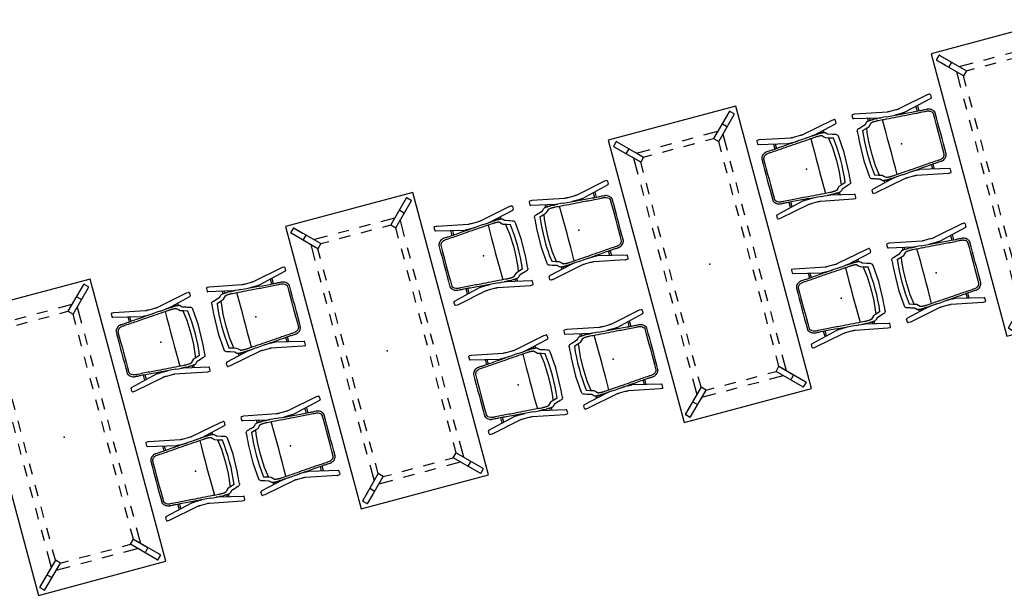
# Model space of a CAD drawing. Units: inches. Extents: x -1082 to 1012, y -604 to 601.
# Drawn here: x -33 to 232, y -364 to -209 of the extents above; entities that cross this region are included whole.
import ezdxf

# ---------------------------------------------------------------- set-up
doc = ezdxf.new("R2010")
doc.units = ezdxf.units.IN
doc.header["$MEASUREMENT"] = 0
doc.layers.add('SEAT', color=5, linetype='Continuous')
doc.layers.add('TABLE', color=6, linetype='Continuous')

# ---------------------------------------------------------------- blocks, each defined once
blk = doc.blocks.new('onodln520_0p')
at = {"layer": 'TABLE'}
for p, q in [((-39.37, 17.75), (-39.37, -17.75)), ((39.37, 17.75), (-39.37, 17.75)), ((-38.37, 15.92), (-37.54, 16.75)), ((-38.37, 15.92), (-37.54, 16.75)), ((-31.38, 10.87), (-37.26, 16.75)), ((-35.38, 14.87), (-37.26, 16.75)), ((31.38, 10.87), (37.26, 16.75)), ((35.38, 14.87), (37.26, 16.75)), ((38.37, 15.92), (37.54, 16.75)), ((38.37, 15.92), (37.54, 16.75)), ((39.37, -17.75), (39.37, 17.75)), ((-38.37, 15.64), (-32.5, 9.76)), ((-38.37, 15.64), (-36.5, 13.76)), ((-34.72, 13.94), (-35.56, 13.1)), ((-34.72, 13.94), (-35.56, 13.1)), ((-34.72, 13.94), (-35.56, 13.1)), ((-31.38, 10.87), (-34.44, 13.94)), ((38.37, 15.64), (32.5, 9.76)), ((34.72, 13.94), (35.56, 13.1)), ((34.72, 13.94), (35.56, 13.1)), ((38.37, 15.64), (36.5, 13.76)), ((-34.38, 11.64), (-32.5, 9.76)), ((-34.07, 11.34), (-34.07, 7.5)), ((-31.38, 10.87), (-33.26, 12.75)), ((-28.5, 12.45), (-32.96, 12.45)), ((-32.5, 9.76), (-31.38, 10.87)), ((-32.5, 9.76), (-31.38, 10.87)), ((-32.5, 9.76), (-31.38, 10.87)), ((-31.38, 10.87), (-28.5, 10.87)), ((-22.5, 12.45), (-25.5, 12.45)), ((-25.5, 10.87), (-22.5, 10.87)), ((-16.5, 12.45), (-19.5, 12.45)), ((-19.5, 10.87), (-16.5, 10.87)), ((-10.5, 12.45), (-13.5, 12.45)), ((-13.5, 10.87), (-10.5, 10.87)), ((-4.5, 12.45), (-7.5, 12.45)), ((-7.5, 10.87), (-4.5, 10.87)), ((1.5, 12.45), (-1.5, 12.45)), ((-1.5, 10.87), (1.5, 10.87)), ((7.5, 12.45), (4.5, 12.45)), ((4.5, 10.87), (7.5, 10.87)), ((13.5, 12.45), (10.5, 12.45)), ((10.5, 10.87), (13.5, 10.87)), ((19.5, 12.45), (16.5, 12.45)), ((16.5, 10.87), (19.5, 10.87)), ((25.5, 12.45), (22.5, 12.45)), ((22.5, 10.87), (25.5, 10.87)), ((32.96, 12.45), (28.5, 12.45)), ((28.5, 10.87), (31.38, 10.87)), ((31.38, 10.87), (33.26, 12.75)), ((32.5, 9.76), (31.38, 10.87)), ((32.5, 9.76), (31.38, 10.87)), ((32.5, 9.76), (31.38, 10.87)), ((34.38, 11.64), (32.5, 9.76)), ((34.07, 11.34), (34.07, 7.5)), ((-32.5, 9.76), (-32.5, 7.5)), ((32.5, 9.76), (32.5, 7.5)), ((-34.07, 4.5), (-34.07, 1.5)), ((-32.5, 4.5), (-32.5, 1.5)), ((32.5, 4.5), (32.5, 1.5)), ((34.07, 4.5), (34.07, 1.5)), ((-34.07, -1.5), (-34.07, -4.5)), ((-32.5, -1.5), (-32.5, -4.5)), ((32.5, -1.5), (32.5, -4.5)), ((34.07, -1.5), (34.07, -4.5)), ((-34.07, -7.5), (-34.07, -11.34)), ((-32.5, -7.5), (-32.5, -9.76)), ((32.5, -7.5), (32.5, -9.76)), ((34.07, -7.5), (34.07, -11.34)), ((-38.37, -15.64), (-32.5, -9.76)), ((-32.5, -9.76), (-31.38, -10.87)), ((-32.5, -9.76), (-31.38, -10.87)), ((32.5, -9.76), (31.38, -10.87)), ((32.5, -9.76), (31.38, -10.87)), ((38.37, -15.64), (32.5, -9.76)), ((-31.38, -10.87), (-37.26, -16.75)), ((-34.72, -13.94), (-35.56, -13.1)), ((-34.72, -13.94), (-35.56, -13.1)), ((-31.38, -10.87), (-34.44, -13.94)), ((-28.5, -12.45), (-32.96, -12.45)), ((-31.38, -10.87), (-28.5, -10.87)), ((-25.5, -10.87), (-22.5, -10.87)), ((-22.5, -12.45), (-25.5, -12.45)), ((-19.5, -10.87), (-16.5, -10.87)), ((-16.5, -12.45), (-19.5, -12.45)), ((-13.5, -10.87), (-10.5, -10.87)), ((-10.5, -12.45), (-13.5, -12.45)), ((-7.5, -10.87), (-4.5, -10.87)), ((-4.5, -12.45), (-7.5, -12.45)), ((-1.5, -10.87), (1.5, -10.87)), ((1.5, -12.45), (-1.5, -12.45)), ((4.5, -10.87), (7.5, -10.87)), ((7.5, -12.45), (4.5, -12.45)), ((10.5, -10.87), (13.5, -10.87)), ((13.5, -12.45), (10.5, -12.45)), ((16.5, -10.87), (19.5, -10.87)), ((19.5, -12.45), (16.5, -12.45)), ((22.5, -10.87), (25.5, -10.87)), ((25.5, -12.45), (22.5, -12.45)), ((28.5, -10.87), (31.38, -10.87)), ((32.96, -12.45), (28.5, -12.45)), ((31.38, -10.87), (37.26, -16.75)), ((34.72, -13.94), (35.56, -13.1)), ((-39.37, -17.75), (39.37, -17.75)), ((-38.37, -15.92), (-37.54, -16.75)), ((38.37, -15.92), (37.54, -16.75))]:
    blk.add_line(p, q, dxfattribs=at)
for centre, start, end in [((-38.24, 15.78), 135, 225), ((-38.24, 15.78), 135, 225), ((-37.4, 16.61), 45, 135), ((-37.4, 16.61), 45, 135), ((37.4, 16.61), 45, 135), ((37.4, 16.61), 45, 135), ((38.24, 15.78), 315, 45), ((38.24, 15.78), 315, 45), ((-38.24, -15.78), 135, 225), ((38.24, -15.78), 315, 45), ((-37.4, -16.61), 225, 315), ((37.4, -16.61), 225, 315)]:
    blk.add_arc(centre, 0.197, start, end, dxfattribs=at)
for centre, major_axis, start_param, end_param in [((-34.58, 13.8), (-0.141, 0.141), 4.712389, 6.283185), ((-34.58, 13.8), (-0.141, 0.141), 4.712389, 6.283185), ((34.58, 13.8), (-0.141, -0.141), 3.141593, 4.712389), ((34.58, 13.8), (-0.141, -0.141), 3.141593, 4.712389), ((-35.42, 12.96), (-0.141, 0.141), 0, 1.570796), ((-35.42, 12.96), (-0.141, 0.141), 0, 1.570796), ((35.42, 12.96), (-0.141, -0.141), 1.570796, 3.141593), ((35.42, 12.96), (-0.141, -0.141), 1.570796, 3.141593), ((-35.42, -12.96), (0.141, 0.141), 1.570796, 3.141593), ((-35.42, -12.96), (-0.141, -0.141), -1.570796, 0), ((35.42, -12.96), (0.141, -0.141), 0, 1.570796), ((35.42, -12.96), (-0.141, 0.141), 3.141593, 4.712389), ((-34.58, -13.8), (0.141, 0.141), 3.141593, 4.712389), ((-34.58, -13.8), (-0.141, -0.141), 0, 1.570796), ((34.58, -13.8), (0.141, -0.141), 4.712389, 6.283185), ((34.58, -13.8), (-0.141, 0.141), 1.570796, 3.141593)]:
    blk.add_ellipse(centre, major_axis=major_axis, ratio=0.990268, start_param=start_param, end_param=end_param, dxfattribs=at)
blk.add_point((0, 0), dxfattribs=at)
blk = doc.blocks.new('onovwn300_0p')
at = {"layer": 'SEAT'}
for p, q in [((-10.91, 10.79), (-10.91, 10)), ((-10.13, 10.98), (-10.71, 10.98)), ((-1.44, 9.26), (-10.1, 10.98)), ((10.13, 10.96), (1.75, 9.26)), ((10.74, 10.96), (10.16, 10.96)), ((10.94, 10.76), (10.94, 9.98)), ((-4.16, 8.28), (-10.75, 9.81)), ((-7.04, 8.94), (-7.04, 8.26)), ((-6.55, 8.83), (-6.55, 8.31)), ((-3.56, 8.23), (-4.56, 8.31)), ((-4.39, 8.29), (-3.56, 8.23)), ((-2.75, 8.16), (-3.56, 8.23)), ((-2.72, 8.16), (-2.75, 8.16)), ((-2.02, 8.1), (-2.72, 8.16)), ((0.85, 9.23), (-0.54, 9.23)), ((10.77, 9.78), (3.1, 7.96)), ((6.36, 8.73), (6.36, 7.42)), ((6.83, 8.85), (6.83, 7.39)), ((-9.36, 7.18), (-9.12, 7.25)), ((-6.34, 7.6), (-6.34, 7.6)), ((-2.82, 7.58), (-2.83, 7.57)), ((2.12, 7.92), (0.29, 7.92)), ((2.71, 7.93), (2.71, 7.93)), ((9.11, 7.26), (9.1, 7.26)), ((9.1, 7.26), (9.1, 7.26)), ((9.1, 7.26), (9.11, 7.26)), ((9.11, 7.26), (9.11, 7.26)), ((-9.36, -7.2), (-9.12, -7.28)), ((-6.34, -7.62), (-6.34, -7.62)), ((-2.82, -7.61), (-2.83, -7.6)), ((2.12, -7.94), (0.29, -7.94)), ((6.36, -8.76), (6.36, -7.45)), ((6.83, -8.87), (6.83, -7.41)), ((9.11, -7.29), (9.1, -7.29)), ((9.1, -7.29), (9.1, -7.29)), ((9.1, -7.29), (9.11, -7.29)), ((9.11, -7.29), (9.11, -7.29)), ((-10.91, -10.81), (-10.91, -10.03)), ((-4.16, -8.3), (-10.75, -9.83)), ((-1.44, -9.29), (-10.1, -11.01)), ((-7.04, -8.97), (-7.04, -8.29)), ((-6.55, -8.86), (-6.55, -8.34)), ((-3.56, -8.25), (-4.56, -8.33)), ((-4.39, -8.32), (-3.56, -8.25)), ((-2.75, -8.19), (-3.56, -8.25)), ((-2.72, -8.19), (-2.75, -8.19)), ((-2.02, -8.13), (-2.72, -8.19)), ((0.85, -9.26), (-0.54, -9.26)), ((10.13, -10.98), (1.75, -9.29)), ((2.71, -7.95), (2.71, -7.95)), ((10.77, -9.81), (3.1, -7.98)), ((10.94, -10.79), (10.94, -10)), ((-10.13, -11.01), (-10.71, -11.01)), ((10.74, -10.99), (10.16, -10.99))]:
    blk.add_line(p, q, dxfattribs=at)
for points in [[(-9.12, 7.25), (-8.09, 7.58, 0.02164), (-7.97, 7.65, 0.036618), (-7.88, 7.73, 0.044798), (-7.82, 7.79, -0.013656), (-7.75, 7.89, -0.091238), (-7.46, 8.14)], [(-7.45, 8.14, -0.013435), (-7.4, 8.17, -0.02013), (-7.34, 8.2, -0.04658), (-7.07, 8.26), (-6.84, 8.29, -0.008273), (-6.64, 8.31, -0.006769), (-6.36, 8.32, -0.00679), (-6.29, 8.32)], [(-6.29, 8.32, -0.007425), (-6.03, 8.33, -0.002643), (-5.92, 8.33, 0.002393), (-5.6, 8.33)], [(-4.92, 8.32, 0.001713), (-5.16, 8.33, 0.006138), (-5.6, 8.33)], [(-4.92, 8.32, -0.000833), (-4.75, 8.31, -0.001094), (-4.58, 8.31)], [(-4.56, 8.31, -0.000265), (-4.39, 8.29)], [(-2.02, 8.1, -0.0002), (5.76, 7.47, 0.005758), (7.47, 7.34, 0.004764), (8.46, 7.29, 0.002288), (9.1, 7.26)], [(-0.54, 9.23, -0.007614), (-1.04, 9.24, -0.004713), (-1.22, 9.25, -0.004635), (-1.32, 9.25, -0.007392), (-1.39, 9.26, -0.012091), (-1.44, 9.26)], [(1.75, 9.26, -0.012128), (1.7, 9.26, -0.007207), (1.62, 9.25, -0.004662), (1.53, 9.25, -0.005007), (1.35, 9.24, -0.00793), (0.85, 9.23)], [(3.1, 7.96, -0.014877), (3.05, 7.95, -0.008537), (2.99, 7.94, -0.006554), (2.9, 7.94, -0.006355), (2.72, 7.93, -0.00664), (2.36, 7.92, -0.003263), (2.12, 7.92)], [(-10.62, 6.32, -0.004121), (-10.85, 3.31), (-10.98, -1.78), (-10.62, -6.35)], [(-10.62, 6.32, -0.134952), (-10.44, 6.72, -0.174564), (-10.1, 6.94, -0.054203), (-9.84, 7.01), (-9.36, 7.18)], [(-9.18, 6.16, 0.0608), (-9.18, -6.19)], [(-6.43, 7.54, -0.002248), (-6.42, 7.55, -0.006519), (-6.41, 7.56, -0.011404), (-6.39, 7.57, -0.025088), (-6.34, 7.59, -0.003033), (-6.34, 7.6)], [(-6.34, 7.6, -0.021006), (-6.28, 7.62, -0.022779), (-6.18, 7.64, -0.016053), (-6.05, 7.67, -0.018767), (-5.8, 7.69, -0.012209), (-5.49, 7.71, -0.006417), (-5.22, 7.71, -0.004559), (-4.92, 7.71, -0.003163), (-4.59, 7.7, -0.000926), (-4.43, 7.7)], [(-6.34, 7.6, 0.001249), (-6.34, 7.6, 0.002868), (-6.34, 7.6, 0.001434), (-6.34, 7.6)], [(-4.43, 7.7, 0.002883), (-2.82, 7.58)], [(-2.82, 7.57, -0.001767), (2.73, 7.18, 0.002452), (6.3, 6.91, 0.002281), (8.19, 6.8, -0.005367), (9.04, 6.74)], [(9.06, 6.74, -0.001241), (9.05, 6.74, -0.002565), (9.05, 6.74, -0.000827), (9.04, 6.74)], [(9.06, 6.74, -0.055066), (9.39, 6.65, 0.019558), (9.52, 6.6, -0.122997), (10.12, 6.2, -0.015303), (10.18, 6.13, -0.013042), (10.23, 6.06, -0.03307), (10.31, 5.93, -0.019329), (10.36, 5.82, -0.017879), (10.41, 5.68)], [(9.11, 7.26, -0.002121), (9.15, 7.26, -0.009189), (9.21, 7.25, -0.009732), (9.29, 7.24, -0.002371), (9.31, 7.24)], [(9.31, 7.24, -0.005117), (9.41, 7.22, -0.030016), (9.61, 7.17, -0.144073), (10.53, 6.54, -0.011762), (10.59, 6.45, -0.006528), (10.65, 6.37)], [(10.41, -5.71, 0.002831), (10.41, 5.68)], [(10.65, 6.37, -0.030583), (10.71, 6.27, -0.021768), (10.77, 6.16, -0.008787), (10.8, 6.09, -0.009089), (10.84, 5.99, -0.003215), (10.86, 5.93, -0.001786), (10.89, 5.86)], [(10.91, -5.75, 0.001894), (10.91, 5.73)], [(-10.62, -6.35, 0.134952), (-10.44, -6.75, 0.174564), (-10.1, -6.97, 0.054203), (-9.84, -7.04), (-9.36, -7.2)], [(-9.12, -7.28), (-8.09, -7.61, -0.02164), (-7.97, -7.68, -0.036618), (-7.88, -7.75, -0.044798), (-7.82, -7.81, 0.013656), (-7.75, -7.92, 0.091238), (-7.46, -8.17)], [(-6.43, -7.57, 0.002248), (-6.42, -7.58, 0.006519), (-6.41, -7.58, 0.011404), (-6.39, -7.59, 0.025088), (-6.34, -7.62, 0.003033), (-6.34, -7.62)], [(-6.34, -7.62, 0.021006), (-6.28, -7.64, 0.022779), (-6.18, -7.67, 0.016053), (-6.05, -7.69, 0.018767), (-5.8, -7.72, 0.012209), (-5.49, -7.73, 0.006417), (-5.22, -7.74, 0.004559), (-4.92, -7.74, 0.003163), (-4.59, -7.73, 0.000926), (-4.43, -7.72)], [(-6.34, -7.62, -0.001249), (-6.34, -7.62, -0.002868), (-6.34, -7.62, -0.001434), (-6.34, -7.62)], [(-4.43, -7.72, -0.002883), (-2.82, -7.61)], [(-2.82, -7.6, 0.001767), (2.73, -7.21, -0.002452), (6.3, -6.94, -0.002281), (8.19, -6.83, 0.005367), (9.04, -6.77)], [(-2.02, -8.13, 0.0002), (5.76, -7.5, -0.005758), (7.47, -7.37, -0.004764), (8.46, -7.32, -0.002288), (9.1, -7.29)], [(3.1, -7.98, 0.014877), (3.05, -7.98, 0.008537), (2.99, -7.97, 0.006554), (2.9, -7.96, 0.006355), (2.72, -7.95, 0.00664), (2.36, -7.95, 0.003263), (2.12, -7.94)], [(9.06, -6.77, 0.001241), (9.05, -6.77, 0.002565), (9.05, -6.77, 0.000827), (9.04, -6.77)], [(9.06, -6.77, 0.055066), (9.39, -6.68, -0.019558), (9.52, -6.63, 0.122997), (10.12, -6.23, 0.015303), (10.18, -6.16, 0.013042), (10.23, -6.09, 0.03307), (10.31, -5.96, 0.019329), (10.36, -5.85, 0.017879), (10.41, -5.71)], [(9.11, -7.29, 0.002121), (9.15, -7.29, 0.009189), (9.21, -7.28, 0.009732), (9.29, -7.27, 0.002371), (9.31, -7.27)], [(9.31, -7.27, 0.005117), (9.41, -7.25, 0.030016), (9.61, -7.19, 0.144073), (10.53, -6.56, 0.011762), (10.59, -6.48, 0.006528), (10.65, -6.4)], [(10.65, -6.4, 0.030583), (10.71, -6.29, 0.021768), (10.77, -6.18, 0.008787), (10.8, -6.12, 0.009089), (10.84, -6.02, 0.003215), (10.86, -5.95, 0.001786), (10.89, -5.89)], [(-7.45, -8.17, 0.013435), (-7.4, -8.2, 0.02013), (-7.34, -8.23, 0.04658), (-7.07, -8.28), (-6.84, -8.32, 0.008273), (-6.64, -8.34, 0.006769), (-6.36, -8.35, 0.00679), (-6.29, -8.35)], [(-6.29, -8.35, 0.007425), (-6.03, -8.36, 0.002643), (-5.92, -8.36, -0.002393), (-5.6, -8.36)], [(-4.92, -8.35, -0.001713), (-5.16, -8.35, -0.006138), (-5.6, -8.36)], [(-4.92, -8.35, 0.000833), (-4.75, -8.34, 0.001094), (-4.58, -8.33)], [(-4.56, -8.33, 0.000265), (-4.39, -8.32)], [(-0.54, -9.26, 0.007614), (-1.04, -9.27, 0.004713), (-1.22, -9.27, 0.004635), (-1.32, -9.28, 0.007392), (-1.39, -9.28, 0.012091), (-1.44, -9.29)], [(1.75, -9.29, 0.012128), (1.7, -9.28, 0.007207), (1.62, -9.28, 0.004662), (1.53, -9.27, 0.005007), (1.35, -9.27, 0.00793), (0.85, -9.26)]]:
    blk.add_lwpolyline(points, format="xyb", dxfattribs=at)
for points in [[(-9.18, 6.16), (-8.15, 6.49), (-7.22, 6.78), (-6.82, 7.16), (-6.43, 7.54)], [(-7.91, -6.59), (-8.3, -3.88), (-8.42, -0.15), (-8.33, 2.9), (-8.09, 5.36), (-7.91, 6.56)], [(-3.29, -7.64), (-3.27, -5.82), (-3.26, -3.9), (-3.25, -1.95), (-3.24, 0), (-3.25, 1.94), (-3.26, 3.89), (-3.29, 7.61)], [(-9.18, -6.19), (-8.15, -6.52), (-7.22, -6.81), (-6.82, -7.18), (-6.43, -7.57)]]:
    blk.add_lwpolyline(points, dxfattribs=at)
for centre, radius, start, end in [((-10.71, 10.79), 0.197, 90, 180), ((-10.13, 10.79), 0.197, 81.3575, 90), ((10.16, 10.76), 0.197, 90, 98.6425), ((10.74, 10.76), 0.197, 0, 90), ((-10.71, 10), 0.197, 180, 259.6564), ((-4.6, 7.84), 0.472, 85.6284, 87.7824), ((10.74, 9.98), 0.197, 280.3436, 0), ((10.43, 5.73), 0.473, 359.9998, 16.6403), ((10.43, -5.75), 0.473, 343.3597, 0.0002), ((-10.71, -10.03), 0.197, 100.3436, 180), ((-4.6, -7.86), 0.472, 272.2176, 274.3716), ((10.74, -10), 0.197, 0, 79.6564), ((-10.71, -10.81), 0.197, 180, 270), ((-10.13, -10.81), 0.197, 270, 278.6425), ((10.16, -10.79), 0.197, 261.3575, 270), ((10.74, -10.79), 0.197, 270, 0)]:
    blk.add_arc(centre, radius, start, end, dxfattribs=at)
blk.add_point((0, 0), dxfattribs=at)

msp = doc.modelspace()

# ---------------------------------------------------------------- block references
for name, p, rotation in [('onodln520_0p', (239.98, -251.16), 105), ('onovwn300_0p', (204.65, -241.99), 15), ('onodln520_0p', (153.04, -274.45), 105), ('onovwn300_0p', (179.05, -248.85), 195), ('onovwn300_0p', (117.72, -265.28), 15), ('onodln520_0p', (66.11, -297.74), 105), ('onovwn300_0p', (92.12, -272.14), 195), ('onovwn300_0p', (213.97, -276.76), 15), ('onovwn300_0p', (188.37, -283.62), 195), ('onovwn300_0p', (30.79, -288.57), 15), ('onodln520_0p', (-20.82, -321.04), 105), ('onovwn300_0p', (5.19, -295.43), 195), ('onovwn300_0p', (127.04, -300.05), 15), ('onovwn300_0p', (101.44, -306.91), 195), ('onovwn300_0p', (40.1, -323.35), 15), ('onovwn300_0p', (14.5, -330.21), 195)]:
    msp.add_blockref(name, p, dxfattribs=dict(rotation=rotation))

doc.saveas('drawing.dxf')
